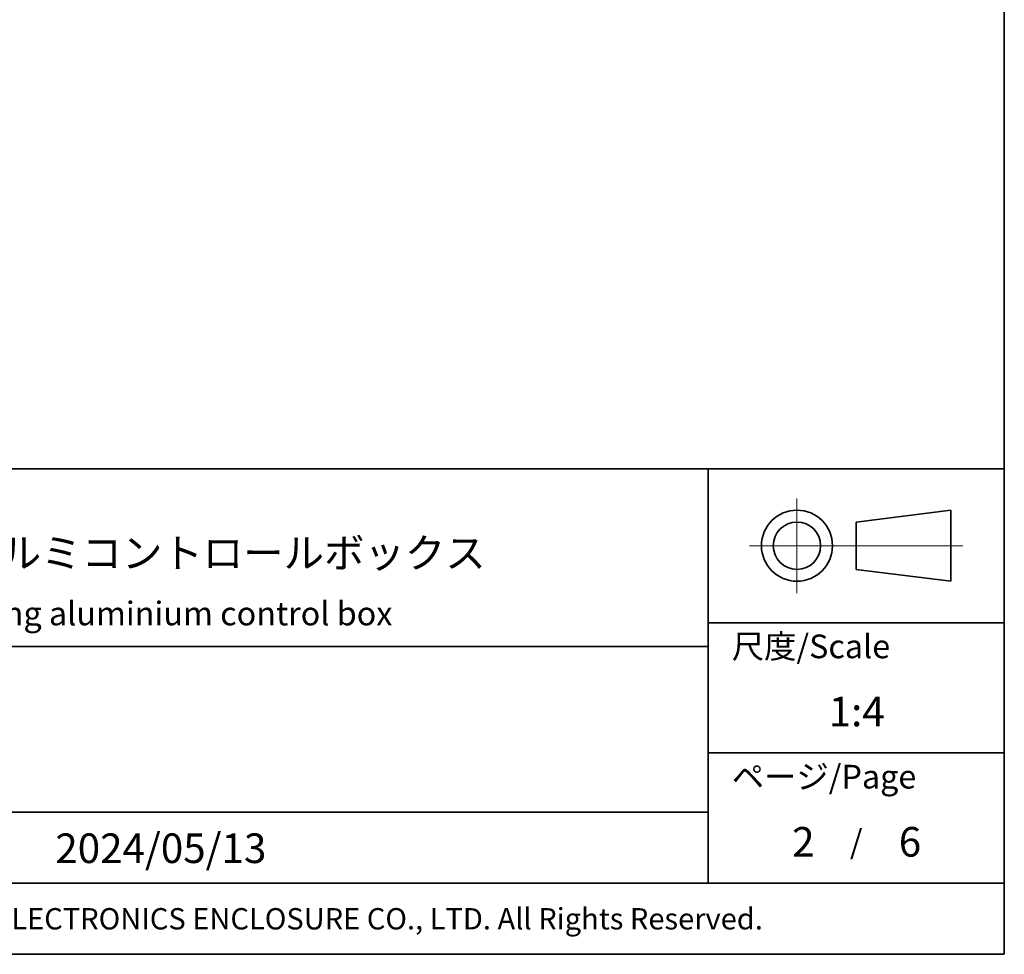
# Model space of a CAD drawing. Units: millimetres. Extents: x -1907 to 5768, y 32 to 1443.
# Drawn here: x 1290 to 1622, y 32 to 348 of the extents above; entities that cross this region are included whole.
import ezdxf
from ezdxf.enums import TextEntityAlignment as Align

# ---------------------------------------------------------------- set-up
doc = ezdxf.new("R2010")
doc.units = ezdxf.units.MM
doc.header["$LTSCALE"] = 4
doc.linetypes.add('CHAIN', pattern=[0.3543, 0.2362, -0.0295, 0.0591, -0.0295])
doc.layers.add('Border (ISO)', color=7, linetype='Continuous', lineweight=35)
doc.layers.add('Title (ISO)', color=7, linetype='Continuous', lineweight=35)
doc.styles.add('Note Text (TK)', font='MS PGothic.ttf')
doc.styles.add('Text Style40', font='MS PGothic.ttf')
doc.styles.add('Text Style67', font='arial.ttf')

# ---------------------------------------------------------------- blocks, each defined once
blk = doc.blocks.new('Borders tk図枠')
at = {"layer": 'Border (ISO)'}
for p in [(405.5, 289), (14.5, 8)]:
    blk.add_line(p, (405.5, 8), dxfattribs=at)
blk = doc.blocks.new('Title Blocks コピー版 tk表題欄')
at = {"layer": 'Title (ISO)'}
for p, q in [((74.709, 245.053), (255.709, 245.053)), ((230.709, 245.053), (230.709, 210.053)), ((255.709, 245.053), (255.709, 204.053)), ((243.209, 240.553), (251.209, 241.553)), ((251.209, 235.553), (251.209, 241.553)), ((243.209, 240.553), (243.209, 236.553)), ((243.209, 236.553), (251.209, 235.553)), ((230.709, 232.053), (255.709, 232.053)), ((74.709, 230.053), (230.709, 230.053)), ((230.709, 221.053), (255.709, 221.053)), ((74.709, 216.053), (230.709, 216.053)), ((255.709, 210.053), (74.709, 210.053)), ((74.709, 204.053), (255.709, 204.053))]:
    blk.add_line(p, q, dxfattribs=at)
at = {"layer": 'Title (ISO)', "color": 4, "linetype": 'CHAIN', "lineweight": 18, "ltscale": 8.88956}
blk.add_line((238.209, 242.553), (238.209, 234.553), dxfattribs=at)
at = {"layer": 'Title (ISO)', "color": 4, "linetype": 'CHAIN', "lineweight": 18, "ltscale": 20.001633}
blk.add_line((252.209, 238.553), (234.209, 238.553), dxfattribs=at)
at = {"layer": 'Title (ISO)'}
for radius in [3, 2]:
    blk.add_circle((238.209, 238.553), radius, dxfattribs=at)
at = {"layer": 'Title (ISO)', "color": 1, "char_height": 2, "attachment_point": 4, "line_spacing_factor": 1.5, "style": 'Note Text (TK)'}
for s, insert in [('\\fＭＳ Ｐゴシック|b0|i0;{\\H2.0000;尺度/Scale}', (232.709, 230.053)), ('\\fＭＳ Ｐゴシック|b0|i0;{\\H2.0000;ページ/Page}', (232.709, 219.053))]:
    blk.add_mtext(s, dxfattribs=dict(at, insert=insert))
at = {"layer": 'Title (ISO)', "color": 7, "line_spacing_factor": 1.5, "style": 'Note Text (TK)'}
for s, insert, char_height, attachment_point in [('\\fＭＳ Ｐゴシック|b0|i0;{\\H2.0000;/}', (243.209, 213.553), 2, 5), ('\\fMS PGothic|b0|i0;{\\H1.8000;本図面の著作権は株式会社タカチ電機工業に帰属します。 / Copyright (C)\xa0 TAKACHI ELECTRONICS ENCLOSURE CO., LTD. All Rights Reserved.}', (77.709, 207.053), 1.8, 4)]:
    blk.add_mtext(s, dxfattribs=dict(at, insert=insert, char_height=char_height, attachment_point=attachment_point))
at = {"layer": 'Title (ISO)', "color": 7}
for tag, p, height, style in [('<品名>_001', (157.368, 236.689), 2.5, 'Note Text (TK)'), ('<Title>_001', (157.574, 231.829), 2, 'Text Style67'), ('<尺度>_001', (240.922, 223.303), 2.5, 'Note Text (TK)'), ('<型番>_001', (157.658, 219.993), 3, 'Text Style40'), ('作成日_001', (175.611, 211.781), 2.5, 'Note Text (TK)'), ('<ページ_No.>_001', (237.8, 212.303), 2.5, 'Note Text (TK)'), ('<総ページ数>_001', (246.8, 212.303), 2.5, 'Note Text (TK)')]:
    blk.add_attdef(tag, p, '', height=height, dxfattribs=dict(at, style=style))
at = {"layer": 'Title (ISO)', "color": 7, "style": 'Note Text (TK)'}
blk.add_attdef('<部品サイズ>', text='', height=2.5, dxfattribs=at).set_placement((112.209, 213.053), align=Align.MIDDLE_CENTER)

msp = doc.modelspace()

# ---------------------------------------------------------------- block references
at = {"xscale": 4, "yscale": 4, "zscale": 4}
msp.add_blockref('Borders tk図枠', (0, 0), dxfattribs=at)
ref = msp.add_blockref('Title Blocks コピー版 tk表題欄', (599.1647, -784.211), dxfattribs=dict(xscale=4, yscale=4, zscale=4))
ref.add_attrib('<品名>_001', '開閉式アルミコントロールボックス', (1228.6364, 162.5455), dxfattribs={"layer": 'Title (ISO)', "color": 7, "height": 10, "style": 'Note Text (TK)'})
ref.add_attrib('<尺度>_001', '1:4', (1562.7102, 109), dxfattribs={"layer": 'Title (ISO)', "color": 7, "height": 10, "style": 'Note Text (TK)'})
ref.add_attrib('作成日_001', '2024/05/13', (1301.608, 62.8295), dxfattribs={"layer": 'Title (ISO)', "color": 7, "height": 10, "style": 'Note Text (TK)'})
ref.add_attrib('<Title>_001', 'Open-closing aluminium control box', (1229.4598, 143.105), dxfattribs={"layer": 'Title (ISO)', "color": 7, "height": 8, "style": 'Text Style67'})
ref.add_attrib('<ページ_No.>_001', '2', (1550.3636, 65), dxfattribs={"layer": 'Title (ISO)', "color": 7, "height": 10, "style": 'Note Text (TK)'})
ref.add_attrib('<総ページ数>_001', '6', (1586.3636, 65), dxfattribs={"layer": 'Title (ISO)', "color": 7, "height": 10, "style": 'Note Text (TK)'})

doc.saveas('drawing.dxf')
